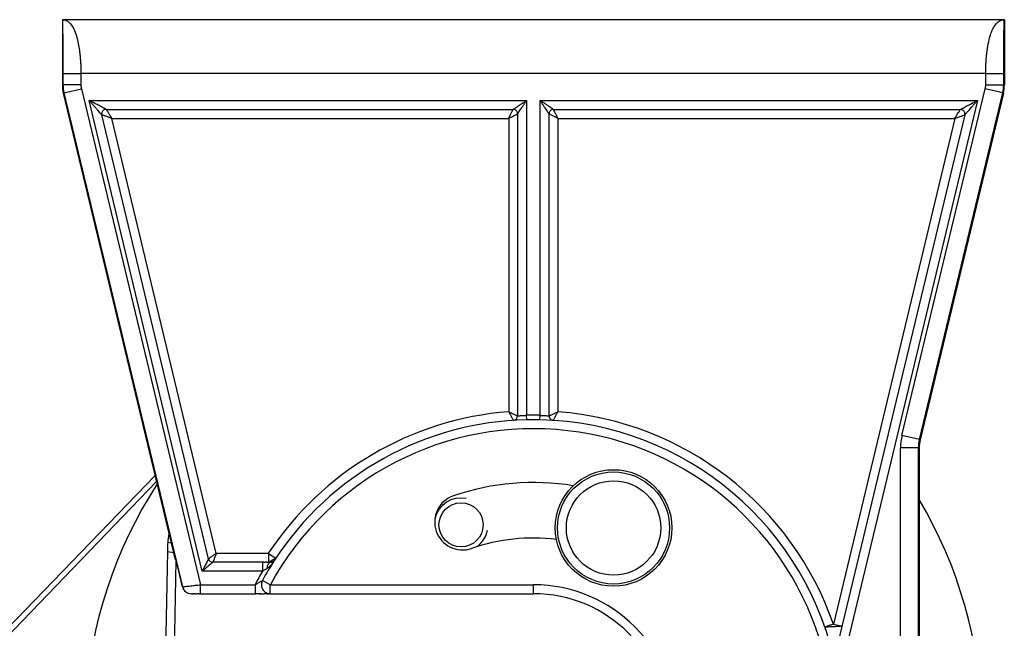
# Model space of a CAD drawing. Units: millimetres. Extents: x -1605 to 610438, y -61246 to -22408.
# Drawn here: x 2634 to 2744, y -54383 to -54315 of the extents above; entities that cross this region are included whole.
import ezdxf

# ---------------------------------------------------------------- set-up
doc = ezdxf.new("R2010")
doc.units = ezdxf.units.MM
doc.header["$LTSCALE"] = 5
doc.layers.add('system', color=120, linetype='Continuous', lineweight=25)

msp = doc.modelspace()

# ---------------------------------------------------------------- linework, layer by layer
at = {"layer": 'system'}
for p, q in [((2743.95, -54314.76), (2638.95, -54314.76)), ((2638.95, -54314.76), (2638.95, -54322.01)), ((2743.95, -54314.76), (2743.95, -54322.01)), ((2743.95, -54314.76), (2743.95, -54314.76)), ((2639.02, -54320.76), (2639.02, -54322.01)), ((2741.88, -54320.76), (2641.02, -54320.76)), ((2641.02, -54320.76), (2641.02, -54322.01)), ((2741.88, -54322.01), (2741.88, -54320.76)), ((2743.88, -54322.01), (2743.88, -54320.76)), ((2638.95, -54322.01), (2639.02, -54322.01)), ((2743.95, -54322.01), (2743.88, -54322.01)), ((2639.06, -54322.94), (2639.13, -54322.92)), ((2651.55, -54374.99), (2639.06, -54322.94)), ((2639.13, -54322.92), (2641.07, -54322.46)), ((2639.13, -54322.92), (2652.35, -54377.99)), ((2641.07, -54322.46), (2654.35, -54377.76)), ((2732.54, -54361.11), (2741.82, -54322.46)), ((2734.49, -54361.58), (2743.77, -54322.92)), ((2743.84, -54322.94), (2734.56, -54361.59)), ((2743.77, -54322.92), (2741.82, -54322.46)), ((2743.84, -54322.94), (2743.77, -54322.92)), ((2654.54, -54376.26), (2641.93, -54323.76)), ((2641.93, -54323.76), (2690.7, -54323.76)), ((2690.7, -54323.76), (2690.7, -54358.87)), ((2692.2, -54358.87), (2692.2, -54323.76)), ((2692.2, -54323.76), (2740.96, -54323.76)), ((2740.96, -54323.76), (2725.72, -54387.22)), ((2655.23, -54374.87), (2643.35, -54325.37)), ((2643.83, -54324.76), (2689.2, -54324.76)), ((2689.7, -54325.26), (2689.7, -54358.93)), ((2693.2, -54358.93), (2693.2, -54325.26)), ((2693.7, -54324.76), (2739.06, -54324.76)), ((2739.54, -54325.37), (2725.44, -54384.13)), ((2644.47, -54325.76), (2688.7, -54325.76)), ((2656.11, -54374.26), (2644.47, -54325.76)), ((2688.7, -54325.76), (2688.7, -54358.47)), ((2694.2, -54325.76), (2738.42, -54325.76)), ((2694.2, -54358.47), (2694.2, -54325.76)), ((2738.42, -54325.76), (2724.89, -54382.15)), ((2690.71, -54359.37), (2690.7, -54358.87)), ((2692.19, -54359.37), (2692.2, -54358.87)), ((2734.49, -54361.58), (2732.54, -54361.11)), ((2734.49, -54361.58), (2734.56, -54361.59)), ((2732.38, -54385.26), (2732.38, -54362.51)), ((2734.38, -54362.51), (2732.38, -54362.51)), ((2734.38, -54385.26), (2734.38, -54362.51)), ((2734.38, -54362.51), (2734.45, -54362.52)), ((2734.45, -54362.52), (2734.45, -54385.26)), ((2649.29, -54365.57), (987.24, -56088.43)), ((987.91, -56088.6), (2649.46, -54366.26)), ((2650.8, -54372.1), (2650.84, -54372.01)), ((2650.67, -54373.53), (2650.66, -54374.06)), ((2651.1, -54373.12), (2650.69, -54373.06)), ((2650.66, -54374.06), (2650.03, -54406.27)), ((2650.66, -54374.06), (2651.36, -54374.17)), ((2655.36, -54374.78), (2655.36, -54374.78)), ((2661.91, -54374.26), (2656.11, -54374.26)), ((2661.91, -54374.26), (2662.74, -54374.81)), ((2661.91, -54374.26), (2661.91, -54375.26)), ((2651.03, -54406.29), (2651.64, -54375.09)), ((2651.55, -54374.99), (2651.62, -54374.99)), ((2652.33, -54377.99), (2651.62, -54374.99)), ((2661.26, -54375.26), (2655.72, -54375.26)), ((2661.26, -54375.26), (2661.26, -54376.26)), ((2662.18, -54375.26), (2662.18, -54375.26)), ((2661.26, -54376.26), (2654.54, -54376.26)), ((2652.33, -54377.99), (2652.35, -54377.99)), ((2654.35, -54377.76), (2660.44, -54377.76)), ((2654.35, -54378.76), (2654.35, -54377.76)), ((2660.44, -54377.76), (2660.44, -54378.76)), ((2662.13, -54377.76), (2661.26, -54377.28)), ((2662.13, -54377.76), (2691.45, -54377.76)), ((2662.13, -54378.76), (2662.13, -54377.76)), ((2691.45, -54378.76), (2691.45, -54377.76)), ((2653.31, -54378.76), (2653.32, -54378.76)), ((2653.32, -54378.76), (2653.35, -54378.76)), ((2653.42, -54378.76), (2653.35, -54378.76)), ((2653.42, -54378.76), (2653.55, -54378.76)), ((2653.71, -54378.76), (2653.55, -54378.76)), ((2653.71, -54378.76), (2653.9, -54378.76)), ((2654.12, -54378.76), (2653.9, -54378.76)), ((2654.12, -54378.76), (2654.35, -54378.76)), ((2654.35, -54378.76), (2660.44, -54378.76)), ((2662.13, -54378.76), (2691.45, -54378.76)), ((2724.89, -54382.15), (2725.86, -54382.38))]:
    msp.add_line(p, q, dxfattribs=at)
for centre, radius in [((2700.39, -54371.43), 6.5), ((2700.39, -54371.43), 6.25), ((2700.39, -54371.43), 5.26), ((2683.39, -54371.09), 2.46)]:
    msp.add_circle(centre, radius, dxfattribs=at)
for centre, radius, start, end in [((2642.95, -54322.01), 4, 180, 193.5), ((2642.95, -54322.01), 3.93, 180, 193.5), ((2642.95, -54322.01), 1.93, 180, 193.5), ((2739.95, -54322.01), 1.93, 346.5, 360), ((2739.95, -54322.01), 3.93, 346.5, 359.9998), ((2739.95, -54322.01), 4, 346.5, 0), ((2643.83, -54325.26), 0.5, 170.6917, 193.5002), ((2643.83, -54325.26), 0.5, 89.9998, 116.9), ((2689.2, -54325.26), 0.5, 72.3466, 90), ((2693.7, -54325.26), 0.5, 162.3466, 180), ((2739.06, -54325.26), 0.5, 67.1917, 90.0002), ((2739.06, -54325.26), 0.5, 346.4998, 13.4), ((2691.45, -54393.76), 35.4, 94.456, 146.5698), ((2691.45, -54393.76), 34.4, 91.2315, 147.0104), ((2685.44, -54425.22), 66.18, 86.85766417281256, 86.85767375642702), ((2689.2, -54358.93), 0.5, 273.6969, 0), ((2685.46, -54424.85), 65.82, 86.3586, 86.3587), ((2691.45, -54393.76), 34.9, 88.7685, 91.2315), ((2691.45, -54393.76), 34.4, 88.7685, 91.2315), ((2691.45, -54393.76), 34.4, 10.7841, 88.7685), ((2693.7, -54358.93), 0.5, 203.7082, 266.2384), ((2691.45, -54393.76), 35.4, 19.1411, 85.544), ((2691.45, -54393.76), 33.4, 239.3308, 151.3727), ((2738.38, -54362.51), 6, 166.5, 180), ((2738.45, -54362.52), 4, 166.5001, 179.9999), ((2691.45, -54393.76), 50, 146.9882, 265.248), ((2691.45, -54393.76), 27.4, 80.6395, 108.9718), ((2683.55, -54370.78), 3.1, 108.9718, 288.9718), ((2683.39, -54371.09), 3, 78.8783, 166.9447), ((2691.45, -54393.76), 50, 273.2762, 30.6834), ((2660.67, -54373.73), 10, 170.6022, 176.1427), ((2691.45, -54393.76), 21.2, 83.0413, 108.9718), ((2683.39, -54371.09), 3, 306.536, 348.8783), ((2655.72, -54374.76), 0.5, 263.4684, 270), ((2691.45, -54393.76), 34.4, 147.0104, 151.3727), ((2691.45, -54393.76), 34.9, 149.9007, 152.7087), ((2662.13, -54377.76), 1, 160.8798, 191.0305), ((2691.45, -54393.76), 16, 270, 90), ((2691.45, -54393.76), 15, 270, 90)]:
    msp.add_arc(centre, radius, start, end, dxfattribs=at)
for centre, major_axis, ratio, start_param, end_param in [((2641.02, -54320.75), (-2, -0.01), 0.003385, 0.016738, 1.571501), ((2741.88, -54320.75), (2, 0), 0.002468, 4.711889, 6.266238), ((2654.95, -54324.96), (-7.01, 0), 0.034922, 5.272873, 5.272875), ((2654.95, -54324.96), (-7.01, 0), 0.034922, 4.151903, 4.151905), ((2738.37, -54362.51), (0.47, 3.97), 0.999961, 1.452964, 1.688629), ((2662.18, -54376.26), (0, 1), 0.471776, 0.000032, 1.295887), ((2662.18, -54376.26), (0, 1), 0.471776, 0.000039, 0.000058), ((2653.31, -54377.76), (0, -1), 0.999926, 4.947972, 6.283185), ((2653.32, -54377.76), (0, -1), 0.999839, 4.947972, 6.283185)]:
    msp.add_ellipse(centre, major_axis=major_axis, ratio=ratio, start_param=start_param, end_param=end_param, dxfattribs=at)
for points, knots in [([(2638.95, -54314.76), (2638.95, -54314.78), (2638.95, -54314.84), (2638.95, -54314.94), (2638.96, -54315.05), (2638.96, -54315.16), (2638.96, -54315.26), (2638.97, -54315.42), (2638.97, -54315.67), (2638.98, -54316.03), (2638.99, -54316.63), (2639, -54317.37), (2639.01, -54318.22), (2639.01, -54318.83), (2639.01, -54319.38), (2639.02, -54319.89), (2639.02, -54320.34), (2639.02, -54320.62), (2639.02, -54320.76)], [0, 0, 0, 0, 0.028169, 0.056222, 0.084157, 0.124652, 0.14452, 0.164142, 0.2389, 0.312789, 0.378987, 0.571637, 0.66439, 0.74798, 0.82293, 0.889698, 0.94864, 1, 1, 1, 1]), ([(2638.98, -54314.76), (2639, -54314.76), (2639.06, -54314.76), (2639.15, -54314.77), (2639.25, -54314.8), (2639.35, -54314.83), (2639.44, -54314.87), (2639.53, -54314.92), (2639.62, -54314.99), (2639.71, -54315.06), (2639.79, -54315.14), (2639.97, -54315.34), (2640.23, -54315.76), (2640.46, -54316.37), (2640.61, -54316.89), (2640.69, -54317.25), (2640.77, -54317.64), (2640.83, -54318.05), (2640.89, -54318.47), (2640.93, -54318.91), (2640.97, -54319.36), (2641, -54319.82), (2641.01, -54320.29), (2641.02, -54320.6), (2641.02, -54320.76)], [0.0072642, 0.0072642, 0.0072642, 0.0072642, 0.0265371, 0.0530561, 0.0795597, 0.1060508, 0.1325321, 0.1590064, 0.1854766, 0.2119454, 0.2384157, 0.2648902, 0.391517, 0.516548, 0.5651727, 0.6136784, 0.6620865, 0.710418, 0.7586945, 0.8069371, 0.8551676, 0.9034072, 0.9516776, 1, 1, 1, 1]), ([(2741.88, -54320.76), (2741.88, -54320.68), (2741.88, -54320.53), (2741.88, -54320.31), (2741.89, -54320.09), (2741.89, -54319.87), (2741.9, -54319.65), (2741.92, -54319.34), (2741.95, -54318.95), (2742.02, -54318.27), (2742.15, -54317.43), (2742.32, -54316.7), (2742.48, -54316.22), (2742.6, -54315.92), (2742.73, -54315.65), (2742.87, -54315.41), (2743.03, -54315.21), (2743.19, -54315.05), (2743.36, -54314.92), (2743.55, -54314.82), (2743.73, -54314.77), (2743.85, -54314.76), (2743.9, -54314.76)], [0.0000001, 0.0000001, 0.0000001, 0.0000001, 0.0231461, 0.0461622, 0.0690508, 0.0918139, 0.1144539, 0.1369731, 0.1882855, 0.2397956, 0.3610525, 0.4829496, 0.5335001, 0.5842465, 0.6352121, 0.6864199, 0.7378928, 0.7896529, 0.8417223, 0.8941226, 0.9468749, 0.9881971, 0.9881971, 0.9881971, 0.9881971]), ([(2743.88, -54320.76), (2743.88, -54320.67), (2743.88, -54320.51), (2743.88, -54320.26), (2743.88, -54320.01), (2743.88, -54319.77), (2743.88, -54319.52), (2743.88, -54319.28), (2743.88, -54319.03), (2743.88, -54318.79), (2743.88, -54318.55), (2743.88, -54318.31), (2743.89, -54318.07), (2743.89, -54317.84), (2743.89, -54317.4), (2743.9, -54316.77), (2743.91, -54316.13), (2743.92, -54315.67), (2743.93, -54315.36), (2743.93, -54315.13), (2743.94, -54314.93), (2743.94, -54314.82), (2743.95, -54314.76)], [0, 0, 0, 0, 0.0322586, 0.0645423, 0.0968817, 0.1293016, 0.1618267, 0.1944799, 0.2272817, 0.2602504, 0.2934019, 0.3267496, 0.3603045, 0.3940751, 0.4280679, 0.5558843, 0.6868277, 0.7668002, 0.8354631, 0.8899148, 0.9447666, 0.9986295, 0.9986295, 0.9986295, 0.9986295]), ([(2641.02, -54322.01), (2640.97, -54322.01), (2640.89, -54322.01), (2640.76, -54322.01), (2640.62, -54322.02), (2640.45, -54322.02), (2640.2, -54322.02), (2639.91, -54322.01), (2639.61, -54322.01), (2639.4, -54322.01), (2639.26, -54322.01), (2639.18, -54322.01), (2639.11, -54322.01), (2639.05, -54322.01), (2639.02, -54322.01), (2639.02, -54322.01), (2639.02, -54322.01)], [0, 0, 0, 0, 0.040849, 0.082554, 0.125118, 0.180187, 0.250174, 0.375071, 0.499965, 0.624863, 0.687383, 0.749905, 0.814052, 0.87497, 0.953449, 1, 1, 1, 1]), ([(2741.88, -54322.01), (2741.92, -54322.01), (2742.01, -54322.01), (2742.14, -54322.01), (2742.28, -54322.01), (2742.45, -54322.01), (2742.69, -54322.01), (2742.98, -54322.01), (2743.31, -54322.01), (2743.56, -54322.01), (2743.74, -54322.01), (2743.84, -54322.01), (2743.87, -54322.01), (2743.88, -54322.01), (2743.88, -54322.01)], [0, 0, 0, 0, 0.0441211, 0.0858422, 0.1251644, 0.1827116, 0.2502717, 0.3752398, 0.5002038, 0.6543091, 0.7500546, 0.8750065, 0.9999535, 1, 1, 1, 1]), ([(2643.35, -54325.37), (2643.35, -54325.37), (2643.35, -54325.37), (2643.34, -54325.36), (2643.33, -54325.35), (2643.31, -54325.33), (2643.28, -54325.3), (2643.23, -54325.24), (2643.13, -54325.12), (2642.96, -54324.93), (2642.75, -54324.69), (2642.55, -54324.46), (2642.36, -54324.25), (2642.23, -54324.09), (2642.08, -54323.92), (2641.99, -54323.82), (2641.93, -54323.76)], [0, 0, 0, 0, 0.023726, 0.047858, 0.072695, 0.098512, 0.125555, 0.154036, 0.250572, 0.367849, 0.497811, 0.655853, 0.738435, 0.834526, 0.90402, 1, 1, 1, 1]), ([(2643.83, -54324.76), (2643.83, -54324.76), (2643.83, -54324.75), (2643.79, -54324.73), (2643.71, -54324.69), (2643.61, -54324.64), (2643.48, -54324.57), (2643.33, -54324.49), (2643.14, -54324.39), (2642.94, -54324.28), (2642.7, -54324.16), (2642.45, -54324.03), (2642.18, -54323.89), (2642.01, -54323.8), (2641.93, -54323.76)], [0, 0, 0, 0, 0.04663, 0.102229, 0.162512, 0.228012, 0.30051, 0.380662, 0.467428, 0.561367, 0.664574, 0.77863, 0.897381, 1, 1, 1, 1]), ([(2689.2, -54324.76), (2689.2, -54324.76), (2689.2, -54324.75), (2689.21, -54324.74), (2689.24, -54324.73), (2689.27, -54324.71), (2689.33, -54324.67), (2689.45, -54324.59), (2689.63, -54324.47), (2689.86, -54324.31), (2690.08, -54324.17), (2690.27, -54324.04), (2690.4, -54323.95), (2690.55, -54323.85), (2690.64, -54323.79), (2690.7, -54323.76)], [0, 0, 0, 0, 0.0341256, 0.068884, 0.1047024, 0.1419719, 0.1810399, 0.2858909, 0.4091591, 0.5377267, 0.6906954, 0.7650899, 0.8499726, 0.9132512, 1, 1, 1, 1]), ([(2689.7, -54325.26), (2689.7, -54325.26), (2689.7, -54325.26), (2689.72, -54325.23), (2689.79, -54325.11), (2689.91, -54324.93), (2690.07, -54324.69), (2690.27, -54324.4), (2690.48, -54324.08), (2690.63, -54323.86), (2690.7, -54323.76)], [0.0000369, 0.0000369, 0.0000369, 0.0000369, 0.0015552, 0.107635, 0.2242939, 0.3550953, 0.4993624, 0.658374, 0.8341072, 1, 1, 1, 1]), ([(2693.2, -54325.26), (2693.2, -54325.25), (2693.2, -54325.25), (2693.19, -54325.24), (2693.17, -54325.22), (2693.15, -54325.19), (2693.11, -54325.12), (2693.03, -54325.01), (2692.91, -54324.82), (2692.75, -54324.59), (2692.61, -54324.38), (2692.48, -54324.19), (2692.39, -54324.05), (2692.3, -54323.9), (2692.23, -54323.81), (2692.2, -54323.76)], [0, 0, 0, 0, 0.0341256, 0.068884, 0.1047024, 0.1419719, 0.1810399, 0.2858909, 0.4091591, 0.5377267, 0.6906954, 0.7650899, 0.8499726, 0.9132512, 1, 1, 1, 1]), ([(2693.7, -54324.76), (2693.7, -54324.76), (2693.7, -54324.76), (2693.67, -54324.74), (2693.55, -54324.66), (2693.37, -54324.54), (2693.13, -54324.38), (2692.84, -54324.19), (2692.52, -54323.97), (2692.3, -54323.83), (2692.2, -54323.76)], [0.0000369, 0.0000369, 0.0000369, 0.0000369, 0.0015552, 0.107635, 0.2242939, 0.3550953, 0.4993624, 0.658374, 0.8341072, 1, 1, 1, 1]), ([(2739.06, -54324.76), (2739.06, -54324.76), (2739.06, -54324.75), (2739.07, -54324.75), (2739.09, -54324.74), (2739.11, -54324.73), (2739.15, -54324.71), (2739.22, -54324.67), (2739.35, -54324.6), (2739.58, -54324.48), (2739.86, -54324.33), (2740.13, -54324.19), (2740.38, -54324.06), (2740.57, -54323.96), (2740.76, -54323.86), (2740.89, -54323.79), (2740.96, -54323.76)], [0, 0, 0, 0, 0.023726, 0.047858, 0.072695, 0.098512, 0.125555, 0.154036, 0.250572, 0.367849, 0.497811, 0.655853, 0.738435, 0.834526, 0.90402, 1, 1, 1, 1]), ([(2739.54, -54325.37), (2739.54, -54325.37), (2739.55, -54325.37), (2739.58, -54325.33), (2739.63, -54325.27), (2739.71, -54325.18), (2739.81, -54325.07), (2739.92, -54324.94), (2740.06, -54324.79), (2740.21, -54324.61), (2740.39, -54324.41), (2740.58, -54324.19), (2740.77, -54323.97), (2740.9, -54323.82), (2740.96, -54323.76)], [0, 0, 0, 0, 0.04663, 0.102229, 0.162512, 0.228012, 0.30051, 0.380662, 0.467428, 0.561367, 0.664574, 0.77863, 0.897381, 1, 1, 1, 1]), ([(2643.61, -54324.81), (2643.56, -54324.83), (2643.52, -54324.87), (2643.44, -54324.94), (2643.41, -54324.99), (2643.36, -54325.08), (2643.35, -54325.13), (2643.34, -54325.17)], [0, 0, 0, 0, 0.01617962, 0.01617962, 0.03210268, 0.03210268, 0.04674951, 0.04674951, 0.04674951, 0.04674951]), ([(2644.47, -54325.76), (2644.43, -54325.74), (2644.37, -54325.72), (2644.27, -54325.69), (2644.17, -54325.65), (2644.09, -54325.62), (2643.96, -54325.58), (2643.8, -54325.53), (2643.64, -54325.47), (2643.51, -54325.43), (2643.42, -54325.4), (2643.36, -54325.38), (2643.35, -54325.37), (2643.35, -54325.37)], [0, 0, 0, 0, 0.0638598, 0.1251114, 0.1837595, 0.2398098, 0.2932685, 0.4334256, 0.5579757, 0.6786634, 0.7900528, 0.8967269, 0.997433, 0.997433, 0.997433, 0.997433]), ([(2644.47, -54325.76), (2644.39, -54325.64), (2644.32, -54325.52), (2644.17, -54325.29), (2644.11, -54325.18), (2643.98, -54324.99), (2643.93, -54324.91), (2643.86, -54324.79), (2643.83, -54324.76), (2643.83, -54324.76)], [0, 0, 0, 0, 0.25, 0.25, 0.5, 0.5, 0.75, 0.75, 0.9995749, 0.9995749, 0.9995749, 0.9995749]), ([(2688.7, -54325.76), (2688.71, -54325.73), (2688.74, -54325.67), (2688.78, -54325.58), (2688.82, -54325.5), (2688.86, -54325.43), (2688.92, -54325.31), (2688.99, -54325.17), (2689.06, -54325.02), (2689.12, -54324.9), (2689.17, -54324.82), (2689.19, -54324.77), (2689.2, -54324.76), (2689.2, -54324.76)], [0, 0, 0, 0, 0.0593603, 0.1168067, 0.1723425, 0.2259715, 0.2776978, 0.4155839, 0.5386002, 0.662041, 0.7773589, 0.8896217, 0.9985111, 0.9985111, 0.9985111, 0.9985111]), ([(2688.7, -54325.76), (2688.82, -54325.69), (2688.94, -54325.63), (2689.17, -54325.52), (2689.28, -54325.46), (2689.47, -54325.37), (2689.55, -54325.33), (2689.67, -54325.27), (2689.7, -54325.26), (2689.7, -54325.26)], [0, 0, 0, 0, 0.25, 0.25, 0.5, 0.5, 0.75, 0.75, 0.9996447, 0.9996447, 0.9996447, 0.9996447]), ([(2689.7, -54325.26), (2689.7, -54325.2), (2689.69, -54325.15), (2689.65, -54325.05), (2689.63, -54325), (2689.56, -54324.91), (2689.53, -54324.88), (2689.44, -54324.82), (2689.4, -54324.79), (2689.35, -54324.78)], [0, 0, 0, 0, 0.01614702, 0.01614702, 0.03207094, 0.03207094, 0.04800286, 0.04800286, 0.06287184, 0.06287184, 0.06287184, 0.06287184]), ([(2694.2, -54325.76), (2694.17, -54325.74), (2694.11, -54325.71), (2694.02, -54325.67), (2693.94, -54325.63), (2693.87, -54325.59), (2693.75, -54325.53), (2693.61, -54325.46), (2693.46, -54325.39), (2693.34, -54325.33), (2693.26, -54325.29), (2693.21, -54325.26), (2693.2, -54325.26), (2693.2, -54325.26)], [0, 0, 0, 0, 0.0593603, 0.1168067, 0.1723425, 0.2259715, 0.2776978, 0.4155839, 0.5386002, 0.662041, 0.7773589, 0.8896217, 0.9985111, 0.9985111, 0.9985111, 0.9985111]), ([(2693.7, -54324.76), (2693.64, -54324.76), (2693.59, -54324.76), (2693.49, -54324.8), (2693.44, -54324.82), (2693.35, -54324.89), (2693.32, -54324.93), (2693.26, -54325.01), (2693.24, -54325.06), (2693.22, -54325.1)], [0, 0, 0, 0, 0.01614702, 0.01614702, 0.03207094, 0.03207094, 0.04800286, 0.04800286, 0.06287184, 0.06287184, 0.06287184, 0.06287184]), ([(2694.2, -54325.76), (2694.14, -54325.63), (2694.07, -54325.51), (2693.96, -54325.28), (2693.9, -54325.17), (2693.81, -54324.98), (2693.77, -54324.9), (2693.71, -54324.79), (2693.7, -54324.76), (2693.7, -54324.76)], [0, 0, 0, 0, 0.25, 0.25, 0.5, 0.5, 0.75, 0.75, 0.9996447, 0.9996447, 0.9996447, 0.9996447]), ([(2738.42, -54325.76), (2738.44, -54325.72), (2738.48, -54325.66), (2738.54, -54325.58), (2738.59, -54325.49), (2738.64, -54325.41), (2738.71, -54325.3), (2738.8, -54325.16), (2738.9, -54325.01), (2738.97, -54324.9), (2739.02, -54324.82), (2739.05, -54324.77), (2739.06, -54324.76), (2739.06, -54324.76)], [0, 0, 0, 0, 0.0638598, 0.1251114, 0.1837595, 0.2398098, 0.2932685, 0.4334256, 0.5579757, 0.6786634, 0.7900528, 0.8967269, 0.997433, 0.997433, 0.997433, 0.997433]), ([(2738.42, -54325.76), (2738.56, -54325.71), (2738.69, -54325.66), (2738.94, -54325.58), (2739.07, -54325.54), (2739.28, -54325.46), (2739.37, -54325.43), (2739.51, -54325.39), (2739.54, -54325.37), (2739.54, -54325.37)], [0, 0, 0, 0, 0.25, 0.25, 0.5, 0.5, 0.75, 0.75, 0.9995749, 0.9995749, 0.9995749, 0.9995749]), ([(2739.55, -54325.14), (2739.53, -54325.09), (2739.51, -54325.04), (2739.45, -54324.95), (2739.42, -54324.9), (2739.34, -54324.84), (2739.3, -54324.81), (2739.25, -54324.79)], [0, 0, 0, 0, 0.01617962, 0.01617962, 0.03210268, 0.03210268, 0.04674952, 0.04674952, 0.04674952, 0.04674952]), ([(2688.7, -54358.47), (2688.76, -54358.59), (2688.83, -54358.7), (2688.95, -54358.93), (2689.01, -54359.04), (2689.11, -54359.22), (2689.15, -54359.3), (2689.21, -54359.4), (2689.23, -54359.43), (2689.23, -54359.43)], [0, 0, 0, 0, 0.25, 0.25, 0.5, 0.5, 0.75, 0.75, 0.9996187, 0.9996187, 0.9996187, 0.9996187]), ([(2688.7, -54358.47), (2688.73, -54358.48), (2688.78, -54358.51), (2688.87, -54358.55), (2688.95, -54358.58), (2689.02, -54358.62), (2689.14, -54358.67), (2689.28, -54358.74), (2689.43, -54358.81), (2689.55, -54358.86), (2689.63, -54358.9), (2689.69, -54358.93), (2689.7, -54358.93), (2689.7, -54358.93)], [0, 0, 0, 0, 0.0583767, 0.114921, 0.1696354, 0.2225229, 0.2735868, 0.4111801, 0.5336824, 0.6580744, 0.7743696, 0.8880521, 0.9985431, 0.9985431, 0.9985431, 0.9985431]), ([(2689.7, -54358.93), (2689.7, -54358.93), (2689.7, -54358.93), (2689.71, -54358.93), (2689.74, -54358.93), (2689.78, -54358.92), (2689.87, -54358.92), (2690.02, -54358.9), (2690.2, -54358.89), (2690.38, -54358.88), (2690.53, -54358.87), (2690.64, -54358.87), (2690.7, -54358.87)], [0, 0, 0, 0, 0.0610447, 0.1233942, 0.1870534, 0.2520272, 0.3762394, 0.5301717, 0.7036176, 0.7898543, 0.8988152, 0.9999999, 0.9999999, 0.9999999, 0.9999999]), ([(2692.2, -54358.87), (2692.23, -54358.87), (2692.3, -54358.87), (2692.41, -54358.88), (2692.53, -54358.88), (2692.68, -54358.89), (2692.86, -54358.9), (2693.02, -54358.92), (2693.12, -54358.93), (2693.19, -54358.93), (2693.19, -54358.93), (2693.2, -54358.93)], [0, 0, 0, 0, 0.065831, 0.135002, 0.207515, 0.296206, 0.463946, 0.619154, 0.743441, 0.87448, 1, 1, 1, 1]), ([(2693.2, -54358.93), (2693.2, -54358.93), (2693.2, -54358.93), (2693.21, -54358.93), (2693.23, -54358.92), (2693.27, -54358.9), (2693.35, -54358.86), (2693.47, -54358.81), (2693.62, -54358.74), (2693.79, -54358.66), (2693.99, -54358.56), (2694.13, -54358.5), (2694.2, -54358.47)], [0.0014586, 0.0014586, 0.0014586, 0.0014586, 0.0558727, 0.1120857, 0.1687395, 0.2259324, 0.342207, 0.4666319, 0.5891114, 0.7267408, 0.8579404, 1, 1, 1, 1]), ([(2693.2, -54358.93), (2693.2, -54358.99), (2693.21, -54359.04), (2693.23, -54359.11), (2693.23, -54359.12), (2693.24, -54359.13)], [0, 0, 0, 0, 0.01614722, 0.01614722, 0.02061685, 0.02061685, 0.02061685, 0.02061685]), ([(2693.66, -54359.43), (2693.66, -54359.43), (2693.68, -54359.4), (2693.74, -54359.3), (2693.78, -54359.22), (2693.88, -54359.04), (2693.94, -54358.93), (2694.06, -54358.7), (2694.13, -54358.59), (2694.2, -54358.47)], [0.0003825, 0.0003825, 0.0003825, 0.0003825, 0.25, 0.25, 0.5, 0.5, 0.75, 0.75, 1, 1, 1, 1]), ([(2650.83, -54371.96), (2650.82, -54371.99), (2650.81, -54372.03), (2650.8, -54372.08), (2650.8, -54372.09), (2650.8, -54372.1)], [0.19820164, 0.19820164, 0.19820164, 0.19820164, 0.21039864, 0.21039864, 0.21408568, 0.21408568, 0.21408568, 0.21408568]), ([(2650.69, -54373.06), (2650.68, -54373.18), (2650.67, -54373.32), (2650.67, -54373.47), (2650.67, -54373.5), (2650.67, -54373.53)], [0.45288465, 0.45288465, 0.45288465, 0.45288465, 0.49084635, 0.49084635, 0.50041056, 0.50041056, 0.50041056, 0.50041056]), ([(2656.11, -54374.26), (2656, -54374.33), (2655.89, -54374.41), (2655.69, -54374.55), (2655.59, -54374.62), (2655.42, -54374.74), (2655.35, -54374.79), (2655.26, -54374.85), (2655.23, -54374.87), (2655.23, -54374.87)], [0, 0, 0, 0, 0.25, 0.25, 0.5, 0.5, 0.75, 0.75, 0.999696, 0.999696, 0.999696, 0.999696]), ([(2656.11, -54374.26), (2656.1, -54374.28), (2656.08, -54374.34), (2656.05, -54374.42), (2656.02, -54374.5), (2655.99, -54374.58), (2655.94, -54374.69), (2655.89, -54374.83), (2655.83, -54374.98), (2655.78, -54375.1), (2655.74, -54375.19), (2655.72, -54375.25), (2655.72, -54375.26), (2655.72, -54375.26)], [0, 0, 0, 0, 0.0564442, 0.1114009, 0.1648724, 0.216861, 0.2673693, 0.4032043, 0.5249115, 0.6502676, 0.7682128, 0.8846762, 0.9990726, 0.9990726, 0.9990726, 0.9990726]), ([(2662.74, -54374.81), (2662.74, -54374.81), (2662.74, -54374.82), (2662.73, -54374.82), (2662.7, -54374.83), (2662.64, -54374.87), (2662.55, -54374.91), (2662.48, -54374.95), (2662.42, -54374.98), (2662.38, -54375.02), (2662.33, -54375.06), (2662.28, -54375.1), (2662.2, -54375.13), (2662.14, -54375.15), (2662.1, -54375.16), (2662.06, -54375.17), (2662.03, -54375.19), (2662, -54375.2), (2661.97, -54375.22), (2661.95, -54375.24), (2661.93, -54375.25), (2661.91, -54375.25), (2661.91, -54375.25), (2661.91, -54375.25)], [0, 0, 0, 0, 0.0297574, 0.0636998, 0.1252107, 0.2472857, 0.3233416, 0.3785621, 0.4375008, 0.4626613, 0.4981344, 0.5613897, 0.6244096, 0.6693072, 0.6863884, 0.7145665, 0.74489, 0.7699882, 0.8084696, 0.8746312, 0.9060405, 0.9375588, 0.9586868, 0.9586868, 0.9586868, 0.9586868]), ([(2655.23, -54374.87), (2655.23, -54374.87), (2655.2, -54374.93), (2655.11, -54375.11), (2655.05, -54375.23), (2654.92, -54375.5), (2654.84, -54375.64), (2654.69, -54375.94), (2654.61, -54376.1), (2654.54, -54376.26)], [0.0003238, 0.0003238, 0.0003238, 0.0003238, 0.25, 0.25, 0.5, 0.5, 0.75, 0.75, 1, 1, 1, 1]), ([(2655.72, -54375.26), (2655.72, -54375.26), (2655.72, -54375.26), (2655.71, -54375.27), (2655.69, -54375.28), (2655.67, -54375.3), (2655.63, -54375.33), (2655.54, -54375.4), (2655.41, -54375.52), (2655.23, -54375.67), (2655.07, -54375.81), (2654.92, -54375.93), (2654.8, -54376.03), (2654.67, -54376.14), (2654.59, -54376.21), (2654.54, -54376.26)], [0, 0, 0, 0, 0.0353462, 0.0711541, 0.1076727, 0.1451369, 0.183764, 0.2879079, 0.4056496, 0.5299258, 0.675523, 0.7480659, 0.8306198, 0.9046055, 0.9999997, 0.9999997, 0.9999997, 0.9999997]), ([(2655.23, -54374.87), (2655.25, -54374.92), (2655.27, -54374.98), (2655.32, -54375.07), (2655.36, -54375.11), (2655.44, -54375.17), (2655.49, -54375.2), (2655.58, -54375.24), (2655.62, -54375.25), (2655.66, -54375.25)], [0.00000121, 0.00000121, 0.00000121, 0.00000121, 0.01615687, 0.01615687, 0.03207902, 0.03207902, 0.04800982, 0.04800982, 0.06081772, 0.06081772, 0.06081772, 0.06081772]), ([(2661.41, -54375.26), (2661.41, -54375.26), (2661.36, -54375.26), (2661.31, -54375.26), (2661.26, -54375.26)], [0.8359024, 0.8359024, 0.8359024, 0.8359024, 0.8407547, 1, 1, 1, 1]), ([(2661.75, -54375.26), (2661.73, -54375.26), (2661.67, -54375.26), (2661.6, -54375.26), (2661.54, -54375.26), (2661.54, -54375.26)], [0.4815123, 0.4815123, 0.4815123, 0.4815123, 0.5389335, 0.6871108, 0.7052379, 0.7052379, 0.7052379, 0.7052379]), ([(2662.44, -54375.18), (2662.44, -54375.18), (2662.42, -54375.19), (2662.37, -54375.22), (2662.32, -54375.24), (2662.29, -54375.24), (2662.28, -54375.25)], [0.4105135, 0.4105135, 0.4105135, 0.4105135, 0.4285714, 0.5714286, 0.7142857, 0.7898851, 0.7898851, 0.7898851, 0.7898851]), ([(2662.56, -54375.07), (2662.56, -54375.08), (2662.54, -54375.11), (2662.51, -54375.13), (2662.48, -54375.15), (2662.48, -54375.15)], [0.0962413, 0.0962413, 0.0962413, 0.0962413, 0.1428571, 0.2857143, 0.321575, 0.321575, 0.321575, 0.321575]), ([(2661.72, -54375.98), (2661.69, -54376), (2661.62, -54376.05), (2661.5, -54376.11), (2661.39, -54376.18), (2661.31, -54376.22), (2661.27, -54376.25), (2661.26, -54376.26)], [0.0000001, 0.0000001, 0.0000001, 0.0000001, 0.2220448, 0.4846108, 0.7384146, 0.9129008, 1, 1, 1, 1]), ([(2652.35, -54377.99), (2652.35, -54377.99), (2652.35, -54377.99), (2652.37, -54377.99), (2652.39, -54377.98), (2652.42, -54377.98), (2652.46, -54377.98), (2652.54, -54377.97), (2652.68, -54377.95), (2652.93, -54377.92), (2653.23, -54377.89), (2653.52, -54377.85), (2653.8, -54377.82), (2654.05, -54377.79), (2654.24, -54377.77), (2654.35, -54377.76)], [0, 0, 0, 0, 0.040967, 0.08211, 0.123432, 0.164934, 0.20662, 0.248491, 0.370261, 0.497767, 0.616729, 0.748296, 0.815575, 0.899481, 1, 1, 1, 1]), ([(2660.44, -54377.76), (2660.46, -54377.74), (2660.52, -54377.71), (2660.64, -54377.64), (2660.77, -54377.56), (2660.92, -54377.48), (2661.04, -54377.4), (2661.14, -54377.35), (2661.21, -54377.31), (2661.25, -54377.28), (2661.25, -54377.28), (2661.26, -54377.28)], [0, 0, 0, 0, 0.086496, 0.173061, 0.339034, 0.500372, 0.630959, 0.748016, 0.845584, 0.926064, 1, 1, 1, 1]), ([(2661.15, -54377.95), (2661.16, -54377.97), (2661.18, -54378.09), (2661.26, -54378.27), (2661.43, -54378.48), (2661.61, -54378.62), (2661.74, -54378.68), (2661.79, -54378.69)], [0.3346612, 0.3346612, 0.3346612, 0.3346612, 0.3753467, 0.5002752, 0.6252044, 0.7501347, 0.8302398, 0.8302398, 0.8302398, 0.8302398]), ([(2661.26, -54377.28), (2661.24, -54377.3), (2661.22, -54377.35), (2661.2, -54377.4), (2661.19, -54377.43), (2661.19, -54377.43)], [0.00000001, 0.00000001, 0.00000001, 0.00000001, 0.03817245, 0.07991579, 0.08029056, 0.08029056, 0.08029056, 0.08029056]), ([(2661.12, -54378.76), (2660.93, -54378.76), (2660.74, -54378.76), (2660.53, -54378.76), (2660.52, -54378.76), (2660.51, -54378.76)], [0, 0, 0, 0, 0.05898088, 0.05898088, 0.06202342, 0.06202342, 0.06202342, 0.06202342]), ([(2660.92, -54378.76), (2660.94, -54378.76), (2661.02, -54378.76), (2661.2, -54378.76), (2661.35, -54378.76), (2661.44, -54378.76)], [0.1966231, 0.1966231, 0.1966231, 0.1966231, 0.2213682, 0.2893647, 0.4233453, 0.4233453, 0.4233453, 0.4233453]), ([(2661.74, -54378.76), (2661.8, -54378.76), (2661.88, -54378.76), (2661.94, -54378.76), (2661.95, -54378.76)], [0.5752535, 0.5752535, 0.5752535, 0.5752535, 0.6858509, 0.7205043, 0.7205043, 0.7205043, 0.7205043]), ([(2661.79, -54378.69), (2661.82, -54378.71), (2661.93, -54378.74), (2662.05, -54378.76), (2662.13, -54378.76), (2662.13, -54378.76)], [0.8302398, 0.8302398, 0.8302398, 0.8302398, 0.8750208, 0.999904, 1, 1, 1, 1]), ([(2662.07, -54378.76), (2662.08, -54378.76), (2662.1, -54378.76), (2662.13, -54378.76), (2662.13, -54378.76), (2662.13, -54378.76)], [0.8342771, 0.8342771, 0.8342771, 0.8342771, 0.8653177, 0.9339318, 1, 1, 1, 1]), ([(2724.89, -54382.15), (2724.89, -54382.15), (2724.82, -54382.17), (2724.69, -54382.22), (2724.51, -54382.28), (2724.35, -54382.33), (2724.18, -54382.4), (2724.05, -54382.43), (2723.99, -54382.46), (2723.96, -54382.47), (2723.94, -54382.48), (2723.94, -54382.48), (2723.94, -54382.48)], [0, 0, 0, 0, 0.00099, 0.13323, 0.264449, 0.383219, 0.493421, 0.727416, 0.787759, 0.859107, 0.926624, 1, 1, 1, 1]), ([(2725.86, -54382.38), (2725.86, -54382.38), (2725.85, -54382.39), (2725.84, -54382.39), (2725.81, -54382.39), (2725.78, -54382.39), (2725.73, -54382.4), (2725.67, -54382.4), (2725.61, -54382.41), (2725.54, -54382.41), (2725.46, -54382.42), (2725.38, -54382.42), (2725.29, -54382.43), (2725.2, -54382.43), (2725.1, -54382.44), (2725, -54382.44), (2724.9, -54382.45), (2724.79, -54382.45), (2724.65, -54382.46), (2724.42, -54382.47), (2724.21, -54382.48), (2724.08, -54382.48), (2724.03, -54382.48), (2724, -54382.48), (2723.97, -54382.48), (2723.96, -54382.47), (2723.96, -54382.47)], [0, 0, 0, 0, 0.0334159, 0.0667807, 0.1001154, 0.1334482, 0.1668062, 0.2001841, 0.2335651, 0.2669368, 0.3003031, 0.3336676, 0.3670295, 0.4003942, 0.4337661, 0.4671368, 0.5004972, 0.5362368, 0.5719811, 0.6433609, 0.7852301, 0.8281054, 0.8602838, 0.8924421, 0.9165877, 0.9363679, 0.9363679, 0.9363679, 0.9363679])]:
    msp.add_open_spline(points, degree=3, knots=knots, dxfattribs=at)
for points in [[(2638.95, -54314.76), (2638.96, -54314.76), (2638.97, -54314.76), (2638.98, -54314.76)], [(2743.95, -54314.76), (2743.95, -54314.76), (2743.95, -54314.76), (2743.95, -54314.76)], [(2643.35, -54325.37), (2643.35, -54325.37), (2643.35, -54325.37), (2643.35, -54325.37)], [(2643.83, -54324.76), (2643.83, -54324.76), (2643.83, -54324.76), (2643.83, -54324.76)], [(2689.2, -54324.76), (2689.2, -54324.76), (2689.2, -54324.76), (2689.2, -54324.76)], [(2689.7, -54325.26), (2689.7, -54325.26), (2689.7, -54325.26), (2689.7, -54325.26)], [(2689.7, -54325.26), (2689.7, -54325.26), (2689.7, -54325.26), (2689.7, -54325.26)], [(2693.2, -54325.26), (2693.2, -54325.26), (2693.2, -54325.26), (2693.2, -54325.26)], [(2693.7, -54324.76), (2693.7, -54324.76), (2693.7, -54324.76), (2693.7, -54324.76)], [(2693.7, -54324.76), (2693.7, -54324.76), (2693.7, -54324.76), (2693.7, -54324.76)], [(2739.06, -54324.76), (2739.06, -54324.76), (2739.06, -54324.76), (2739.06, -54324.76)], [(2739.54, -54325.37), (2739.54, -54325.37), (2739.54, -54325.37), (2739.54, -54325.37)], [(2689.23, -54359.43), (2689.23, -54359.43), (2689.23, -54359.43), (2689.23, -54359.43)], [(2689.7, -54358.93), (2689.7, -54358.93), (2689.7, -54358.93), (2689.7, -54358.93)], [(2693.2, -54358.93), (2693.2, -54358.93), (2693.2, -54358.93), (2693.2, -54358.93)], [(2693.66, -54359.43), (2693.66, -54359.43), (2693.66, -54359.43), (2693.66, -54359.43)], [(2655.23, -54374.87), (2655.23, -54374.87), (2655.23, -54374.87), (2655.23, -54374.87)], [(2655.23, -54374.87), (2655.23, -54374.87), (2655.23, -54374.87), (2655.23, -54374.87)], [(2655.72, -54375.26), (2655.72, -54375.26), (2655.72, -54375.26), (2655.72, -54375.26)], [(2661.41, -54375.26), (2661.46, -54375.26), (2661.5, -54375.26), (2661.54, -54375.26)], [(2662.6, -54375.03), (2662.55, -54375.1), (2662.45, -54375.24), (2662.32, -54375.42), (2662.19, -54375.57), (2662.06, -54375.71), (2661.95, -54375.82), (2661.83, -54375.91), (2661.76, -54375.96), (2661.72, -54375.98)], [(2661.75, -54375.26), (2661.86, -54375.26), (2661.97, -54375.26), (2662.07, -54375.26)], [(2662.18, -54375.26), (2662.14, -54375.26), (2662.11, -54375.26), (2662.07, -54375.26)], [(2662.18, -54375.26), (2662.21, -54375.26), (2662.25, -54375.25), (2662.28, -54375.25)], [(2662.44, -54375.18), (2662.46, -54375.17), (2662.47, -54375.16), (2662.48, -54375.15)], [(2662.56, -54375.07), (2662.57, -54375.06), (2662.58, -54375.05), (2662.59, -54375.03)], [(2662.6, -54375.03), (2662.6, -54375.03), (2662.59, -54375.03), (2662.59, -54375.03)], [(2660.44, -54378.76), (2660.46, -54378.76), (2660.48, -54378.76), (2660.51, -54378.76)], [(2660.92, -54378.76), (2660.79, -54378.76), (2660.65, -54378.76), (2660.51, -54378.76)], [(2661.74, -54378.76), (2661.65, -54378.76), (2661.55, -54378.76), (2661.44, -54378.76)], [(2662.07, -54378.76), (2662.04, -54378.76), (2662, -54378.76), (2661.95, -54378.76)], [(2662.1, -54378.76), (2662.08, -54378.76), (2662.06, -54378.76), (2662.03, -54378.76)]]:
    msp.add_open_spline(points, degree=3, dxfattribs=at)

doc.saveas('drawing.dxf')
